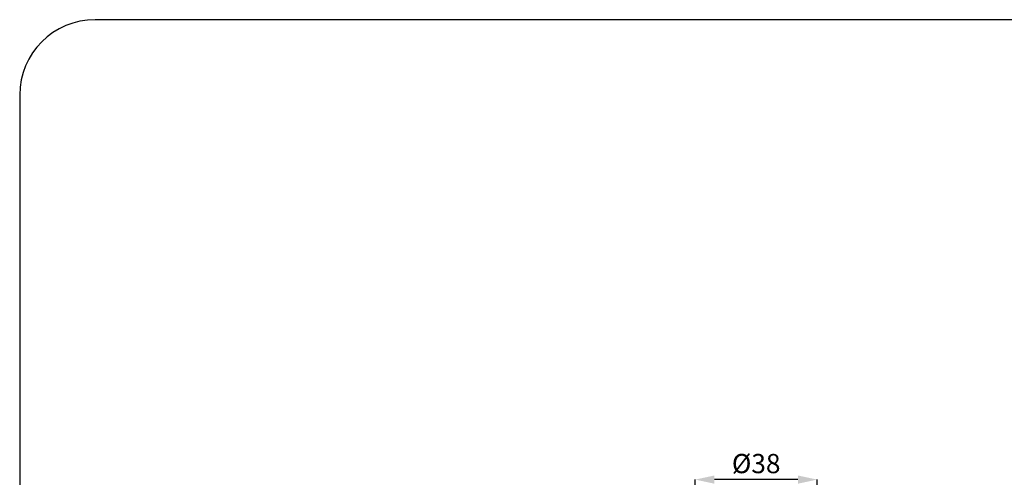
# Model space of a CAD drawing. Units: millimetres. Extents: x 4874 to 5419, y 821 to 1604.
# Drawn here: x 4874 to 5180, y 1462 to 1604 of the extents above; entities that cross this region are included whole.
import ezdxf

# ---------------------------------------------------------------- set-up
doc = ezdxf.new("R2010")
doc.units = ezdxf.units.MM
doc.header["$LTSCALE"] = 20
doc.header["$PDMODE"] = 3
doc.header["$PDSIZE"] = 8
doc.layers.get('0').update_dxf_attribs({"linetype": 'CONTINUOUS'})
doc.layers.get('Defpoints').update_dxf_attribs({"linetype": 'CONTINUOUS'})
doc.layers.add('细实线层', color=7, linetype='CONTINUOUS')
doc.styles.get("Standard").update_dxf_attribs({"font": 'romand.shx'})
doc.dimstyles.new('副本 STANDARD', dxfattribs={"dimscale": 4, "dimtxt": 5, "dimasz": 5, "dimexe": 0, "dimexo": 3, "dimgap": 2, "dimtad": 1, "dimdsep": 46, "dimtxsty": 'STANDARD', "dimblk": '_FILLED', "dimcen": 0, "dimadec": 0, "dimazin": 0, "dimtp": 0.01, "dimtm": 0.01, "dimtfac": 1, "dimtofl": 0, "dimtmove": 0, "dimatfit": 3, "dimldrblk": '_FILLED', "dimfxl": 1, "dimtolj": 1, "dimarcsym": 0})

# ---------------------------------------------------------------- blocks, each defined once
blk = doc.blocks.new('_FILLED')
at = {"color": 0, "linetype": 'ByBlock'}
blk.add_solid([(0, 0), (-1, 0.214), (-1, -0.214)], dxfattribs=at)
blk = doc.blocks.new('*D61')
at = {"color": 0, "lineweight": -2, "transparency": 16777216}
for p, q in [((5084.03, 1447.61), (5084.03, 1460.82)), ((5116.03, 1460.82), (5090.03, 1460.82)), ((5122.03, 1447.61), (5122.03, 1460.82))]:
    blk.add_line(p, q, dxfattribs=at)
at = {"layer": 'Defpoints', "color": 0, "lineweight": 15, "transparency": 16777216}
for p in [(5084.03, 1460.82), (5084.03, 1443.61), (5122.03, 1443.61)]:
    blk.add_point(p, dxfattribs=at)
at = {"color": 0, "lineweight": -2, "transparency": 16777216, "xscale": 6, "yscale": 6, "zscale": 6, "rotation": 180}
blk.add_blockref('_FILLED', (5084.03, 1460.82), dxfattribs=at)
at = {"color": 0, "lineweight": -2, "transparency": 16777216, "xscale": 6, "yscale": 6, "zscale": 6}
blk.add_blockref('_FILLED', (5122.03, 1460.82), dxfattribs=at)
at = {"color": 0, "lineweight": 15, "transparency": 16777216, "insert": (5103.03, 1465.82), "char_height": 6, "attachment_point": 5}
blk.add_mtext('\\A1;%%C38', dxfattribs=at)

msp = doc.modelspace()

# ---------------------------------------------------------------- linework, layer by layer
at = {"layer": '细实线层'}
for p, q in [((5395.423, 1604.276), (4897.035, 1604.276)), ((4873.535, 1580.776), (4873.535, 877.844))]:
    msp.add_line(p, q, dxfattribs=at)
msp.add_arc((4897.035, 1580.776), 23.5, 90, 180, dxfattribs=at)

# ---------------------------------------------------------------- dimensions: what is measured, and where the dimension line sits
at = {"color": 0, "lineweight": 15}
dim = msp.add_linear_dim(base=(5084.026, 1460.824), p1=(5122.026, 1443.606), p2=(5084.026, 1443.606), text='%%C<>', dimstyle='副本 STANDARD', override={"dimtxt": 1.5, "dimasz": 1.5, "dimexo": 1, "dimgap": 0.5, "dimfxl": 0.5}, dxfattribs=at)
dim.commit()
dim.dimension.update_dxf_attribs({"geometry": '*D61', "text_midpoint": (5103.026, 1460.824), "dimtype": 160})

doc.saveas('drawing.dxf')
